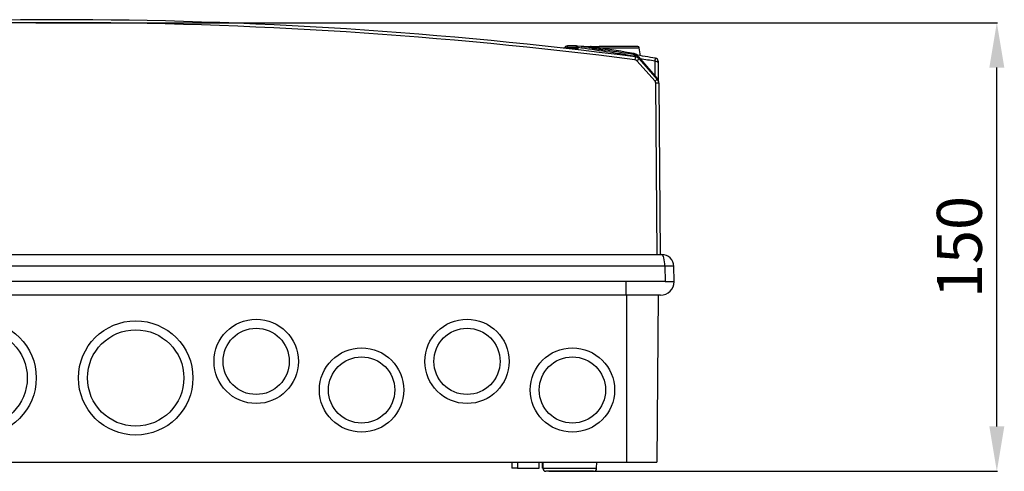
# Model space of a CAD drawing. Units: inches. Extents: x 173 to 1420, y 195 to 1318.
# Drawn here: x 368 to 696, y 1164 to 1314 of the extents above; entities that cross this region are included whole.
import ezdxf

# ---------------------------------------------------------------- set-up
doc = ezdxf.new("R2010")
doc.units = ezdxf.units.IN
for name, color, linetype in [('1545_POKRYWA_19_', 7, 'Continuous'), ('1546_SZYBA_19_EP', 7, 'Continuous'), ('BOOL_LIFTING_SZY', 7, 'Continuous'), ('S-19_DNO', 7, 'Continuous'), ('S13_KLAMKA_WER_5', 7, 'Continuous'), ('S13_NAKLADKA_WER', 7, 'Continuous')]:
    doc.layers.add(name, color=color, linetype=linetype)
doc.styles.get("Standard").update_dxf_attribs({"font": 'isocpeur.ttf', "height": 15})
doc.dimstyles.get("Standard").update_dxf_attribs({"dimtxt": 15, "dimasz": 15, "dimexe": 0.18, "dimexo": 0.0625, "dimgap": 5, "dimtad": 1, "dimdec": 0, "dimzin": 0, "dimdsep": 46, "dimtxsty": 'Standard', "dimcen": 0.09, "dimadec": 0, "dimazin": 0, "dimtfac": 1, "dimtdec": 0, "dimtmove": 0, "dimatfit": 3, "dimfxl": 1, "dimtolj": 1, "dimtzin": 0, "dimarcsym": 0})

# ---------------------------------------------------------------- blocks, each defined once
blk = doc.blocks.new('*D28')
at = {"color": 0, "lineweight": -2, "ltscale": 25.4, "transparency": 16777216}
for p, q in [((373.2, 1313.29), (694.08, 1313.29)), ((693.9, 1178.53), (693.9, 1298.29)), ((544.39, 1163.53), (694.08, 1163.53))]:
    blk.add_line(p, q, dxfattribs=at)
at = {"color": 0, "ltscale": 25.4, "transparency": 16777216}
for points in [[(691.4, 1298.29), (696.4, 1298.29), (693.9, 1313.29)], [(691.4, 1178.53), (696.4, 1178.53), (693.9, 1163.53)]]:
    blk.add_solid(points, dxfattribs=at)
at = {"layer": 'Defpoints', "color": 0, "ltscale": 25.4, "transparency": 16777216}
for p in [(373.13, 1313.29), (693.9, 1313.29), (544.33, 1163.53)]:
    blk.add_point(p, dxfattribs=at)
at = {"color": 0, "ltscale": 25.4, "transparency": 16777216, "insert": (681.4, 1238.41), "char_height": 15, "attachment_point": 5, "rotation": 90}
blk.add_mtext('\\A1;150', dxfattribs=at)
blk = doc.blocks.new('A$C507849C8')
at = {"layer": '1545_POKRYWA_19_', "color": 7, "linetype": 'Continuous', "ltscale": 25.4}
for p, q in [((405.68, 130.17), (399.61, 137.02)), ((400.36, 137.68), (406.43, 130.83)), ((406.43, 72.36), (405.93, 129.51)), ((406.94, 129.51), (407.44, 72.36)), ((4.3, 72.36), (407.93, 72.36)), ((408.93, 68.42), (8.22, 68.42)), ((408.93, 68.42), (409.02, 63.31)), ((412.04, 63.31), (411.95, 68.42)), ((409.02, 63.31), (3.02, 63.31)), ((409.02, 63.31), (412.04, 63.31))]:
    blk.add_line(p, q, dxfattribs=at)
for centre, radius, start, end in [((206.02, -1357.72), 1508.47, 82.64559, 97.35441), ((206.02, -1357.71), 1507.46, 82.64559, 97.35441), ((206.02, -1357.72), 1508.47, 83.55016, 83.58283), ((398.86, 136.34), 2.01, 41.5585, 82.6456), ((398.86, 136.35), 1, 41.5585, 82.6456), ((404.93, 129.5), 1.01, 0.5, 41.5585), ((404.93, 129.49), 2.01, 0.5, 41.5585), ((407.93, 68.34), 4.02, 1, 90)]:
    blk.add_arc(centre, radius, start, end, dxfattribs=at)
for centre, major_axis, ratio, start_param, end_param in [((398.98, 137.34), (0.129, 0.997), 0.001117, 0, 1.562141), ((399.61, 137.01), (0.752, 0.667), 0.00653, 0, 1.565007), ((405.68, 130.16), (0.752, 0.667), 0.00653, 0, 1.565007), ((405.93, 129.5), (1, 0.01), 0.008726, 0, 1.57072), ((407.93, 68.34), (0, 4.02), 0.248756, 4.729842, 6.283185), ((408.93, 68.36), (3.02, 0.05), 0.01745, 0, 1.570492)]:
    blk.add_ellipse(centre, major_axis=major_axis, ratio=ratio, start_param=start_param, end_param=end_param, dxfattribs=at)
at = {"layer": '1546_SZYBA_19_EP', "color": 7, "linetype": 'Continuous', "ltscale": 25.4}
for p, q in [((376.67, 142.01), (379.71, 142.01)), ((376.67, 141.99), (376.67, 142.01)), ((379.71, 142.01), (379.71, 141.99)), ((379.71, 141.99), (379.72, 140.71)), ((378.91, 141.03), (377, 141.03)), ((378.91, 140.81), (378.91, 141.03))]:
    blk.add_line(p, q, dxfattribs=at)
blk.add_arc((376.67, 141), 1.01, 90, 98.7971, dxfattribs=at)
blk.add_open_spline([(378.91, 141.03), (379, 141.13), (379.09, 141.23), (379.26, 141.42), (379.35, 141.52), (379.5, 141.7), (379.57, 141.78), (379.67, 141.91), (379.71, 141.97), (379.71, 141.99)], degree=3, knots=[0, 0, 0, 0, 0.25, 0.25, 0.5, 0.5, 0.75, 0.75, 1, 1, 1, 1], dxfattribs=at)
at = {"layer": 'BOOL_LIFTING_SZY', "color": 7, "linetype": 'Continuous', "ltscale": 25.4}
for p, q in [((376.48, 141.51), (376.48, 141.99)), ((379.52, 141.99), (376.48, 141.99)), ((376.48, 141.51), (379.52, 141.51)), ((379.52, 141.99), (379.52, 141.49)), ((379.52, 141.51), (379.52, 141.99)), ((379.52, 141.51), (379.52, 141.51)), ((379.52, 141.51), (379.52, 141.49)), ((379.52, 141.49), (379.52, 141.49)), ((379.53, 140.74), (379.52, 141.49)), ((379.52, 141.49), (379.52, 140.74))]:
    blk.add_line(p, q, dxfattribs=at)
for centre, radius, end in [((376.48, 140.99), 1, 168.0451), ((376.48, 141), 0.505, 164.0541)]:
    blk.add_arc(centre, radius, 90, end, dxfattribs=at)
at = {"layer": 'S-19_DNO', "color": 7, "linetype": 'Continuous', "ltscale": 25.4}
for p, q in [((395.96, 63.31), (395.96, 58.79)), ((395.96, 58.79), (5.01, 58.79)), ((407.52, 58.79), (395.96, 58.79)), ((396.21, 58.79), (396.21, 3.01)), ((406.75, 58.79), (406.26, 3.01)), ((16.32, 3.01), (396.21, 3.01)), ((357.92, 3.01), (357.92, 1)), ((359.8, 1), (357.92, 1)), ((359.78, 3.01), (359.8, 1)), ((359.8, 1), (367.05, 1)), ((367.05, 1), (367.07, 3.01)), ((367.97, 3.01), (367.97, 1)), ((368.24, 1), (367.97, 1)), ((368.22, 3.01), (368.24, 1)), ((368.24, 1), (386.19, 1)), ((386.19, 1), (386.21, 3.01)), ((396.21, 3.01), (406.26, 3.01)), ((385.18, 0), (369.24, 0))]:
    blk.add_line(p, q, dxfattribs=at)
for centre, radius in [((180.14, 31.15), 19.09), ((232.4, 31.15), 19.09), ((272.6, 36.68), 14.07), ((342.95, 36.68), 14.07), ((180.14, 31.15), 16.08), ((232.4, 31.15), 16.08), ((272.6, 36.68), 11.05), ((342.95, 36.68), 11.05), ((307.77, 27.13), 14.07), ((378.12, 27.13), 14.07), ((307.77, 27.13), 11.05), ((378.12, 27.13), 11.06)]:
    blk.add_circle(centre, radius, dxfattribs=at)
for centre, radius, start, end in [((407.52, 63.31), 4.52, 270, 0), ((369.24, 1), 1.01, 180.5, 270), ((385.18, 1), 1.01, 270, 359.5)]:
    blk.add_arc(centre, radius, start, end, dxfattribs=at)
at = {"layer": 'S13_KLAMKA_WER_5', "color": 7, "linetype": 'Continuous', "ltscale": 25.4}
for p, q in [((405.74, 131.86), (405.7, 136.87)), ((406.71, 136.9), (406.71, 136.38)), ((406.71, 136.38), (406.76, 130.32))]:
    blk.add_line(p, q, dxfattribs=at)
for centre, radius, start, end in [((259.02, -714.74), 865.17, 80.22779, 80.69097), ((259.01, -713.74), 863.16, 80.21539, 80.54962), ((405.7, 136.89), 1, 0.5, 80.2278)]:
    blk.add_arc(centre, radius, start, end, dxfattribs=at)
blk.add_ellipse((405.7, 136.37), major_axis=(-1, -0.01), ratio=0.500065, start_param=3.141593, end_param=4.717031, dxfattribs=at)
for points, knots in [([(384.61, 141.27), (384.61, 141.27), (384.71, 141.26), (385.02, 141.21), (385.15, 141.19), (385.45, 141.15), (385.62, 141.12), (386.02, 141.06), (386.24, 141.03), (386.72, 140.96), (386.98, 140.92), (387.54, 140.84), (387.83, 140.79), (388.46, 140.7), (388.79, 140.65), (389.13, 140.59)], [0, 0, 0, 0, 0.25, 0.25, 0.375, 0.375, 0.5, 0.5, 0.625, 0.625, 0.75, 0.75, 0.875, 0.875, 1, 1, 1, 1]), ([(405.7, 136.87), (405.71, 137.03), (405.73, 137.17), (405.76, 137.42), (405.78, 137.53), (405.81, 137.7), (405.82, 137.77), (405.85, 137.86), (405.86, 137.88), (405.87, 137.88)], [0, 0, 0, 0, 0.25, 0.25, 0.5, 0.5, 0.75, 0.75, 1, 1, 1, 1])]:
    blk.add_open_spline(points, degree=3, knots=knots, dxfattribs=at)
at = {"layer": 'S13_NAKLADKA_WER', "color": 7, "linetype": 'Continuous', "ltscale": 25.4}
for p, q in [((379.91, 141.44), (379.91, 141.95)), ((379.91, 141.44), (379.91, 140.69)), ((381.31, 141.81), (384.32, 141.81)), ((384.32, 141.81), (387.02, 141.81)), ((386.81, 141.4), (400.41, 141.4)), ((399.92, 141.81), (387.02, 141.81)), ((400.88, 138.72), (400.41, 141.4)), ((400.18, 138.36), (406.28, 131.23))]:
    blk.add_line(p, q, dxfattribs=at)
for centre, radius, start, end in [((259.02, -714.74), 865.17, 80.69097, 81.96807), ((259.02, -714.74), 864.67, 80.69097, 81.96337), ((381.09, 142.29), 0.502, 261.8966, 285.6765), ((371.37, -23.49), 165.58, 85.6062, 86.5974), ((381.31, 141.31), 0.502, 89.9934, 100.0643), ((334.8, -530.66), 674.07, 85.57486, 85.80981), ((260.31, -665.48), 816.73, 80.24737, 81.08993), ((399.92, 141.31), 0.503, 10, 90), ((398.25, 137.09), 2.39, 49.1873, 79.943), ((398.65, 137.06), 1.51, 48.8535, 80.691), ((398.65, 137.06), 2.01, 40.5712, 80.691), ((404.76, 129.92), 2.01, 15.4023, 40.5712)]:
    blk.add_arc(centre, radius, start, end, dxfattribs=at)
for centre, major_axis, ratio, start_param, end_param in [((383.79, 141.9), (0.072, 0.497), 0.706419, 3.141593, 4.183978), ((384.32, 141.31), (0, -0.502), 0.655834, 3.141593, 4.085258), ((387.02, 141.31), (0, -0.502), 0.413599, 3.141593, 4.537856), ((399.05, 139.54), (0.081, 0.496), 0.774726, 1.872575, 3.141593), ((398.89, 138.54), (-0.081, -0.496), 0.001412, 3.141593, 4.703777), ((399.79, 138.04), (0.382, 0.327), 0.006629, 0, 1.411387), ((405.9, 130.9), (-0.382, -0.327), 0.006629, 3.141593, 3.946761)]:
    blk.add_ellipse(centre, major_axis=major_axis, ratio=ratio, start_param=start_param, end_param=end_param, dxfattribs=at)

msp = doc.modelspace()

# ---------------------------------------------------------------- block references
at = {"ltscale": 25.4}
msp.add_blockref('A$C507849C8', (174.17, 1163.55), dxfattribs=at)

# ---------------------------------------------------------------- dimensions: what is measured, and where the dimension line sits
dim = msp.add_linear_dim(base=(693.9, 1313.29), p1=(544.33, 1163.53), p2=(373.13, 1313.29), angle=90, dimstyle='Standard', dxfattribs=at)
dim.commit()
dim.dimension.update_dxf_attribs({"geometry": '*D28', "text_midpoint": (693.9, 1238.41), "dimtype": 160})

doc.saveas('drawing.dxf')
